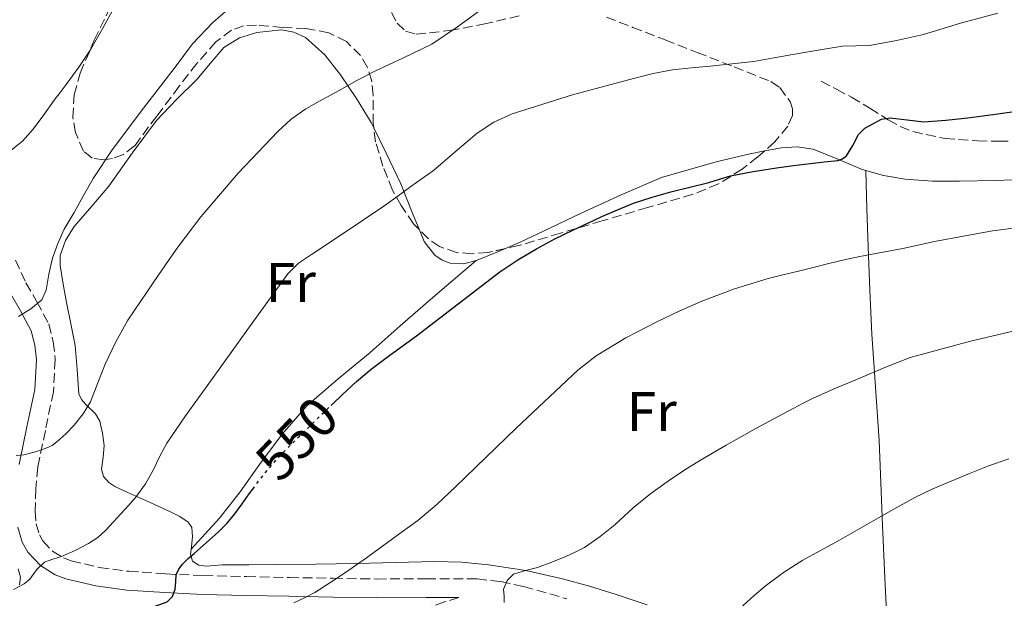
# Model space of a CAD drawing. Units: metres. Extents: x 593679 to 597117, y 4738322 to 4740682.
# Drawn here: x 595387 to 595564, y 4738607 to 4738711 of the extents above; entities that cross this region are included whole.
import ezdxf
from ezdxf.enums import TextEntityAlignment as Align

# ---------------------------------------------------------------- set-up
doc = ezdxf.new("R2010")
doc.units = ezdxf.units.M
doc.header["$MEASUREMENT"] = 0
doc.linetypes.add('DGN Style 3', pattern=[2.435890702152634, 1.739921930109024, -0.6959687720436097])
doc.linetypes.add('DGN Style 5', pattern=[1.217945351076317, 0.5219765790327072, -0.6959687720436097])
for name, color, linetype, lineweight in [('Camino', 7, 'DGN Style 3', 0), ('Cota de curva de nivel directora', 7, 'Continuous', 0), ('Curva de nivel directora', 30, 'Continuous', 30), ('Curva de nivel directora no vista', 30, 'DGN Style 5', 30), ('Curva de nivel intermedia', 30, 'Continuous', 0), ('Etiqueta de uso rústico', 92, 'Continuous', 0), ('Línea de cambio de uso (parcela vista)', 92, 'Continuous', 0), ('Margen derecho', 7, 'Continuous', 0), ('Senda', 7, 'DGN Style 3', 0), ('Zona arbolada', 92, 'DGN Style 3', 0)]:
    doc.layers.add(name, color=color, linetype=linetype, lineweight=lineweight)
doc.styles.add('Style-Arial', font='arial.ttf')

msp = doc.modelspace()

# ---------------------------------------------------------------- linework, layer by layer
at = {"layer": 'Camino', "color": 7, "linetype": 'DGN Style 3', "lineweight": 0}
for points in [[(595386.6200000007, 4738668.050000001, 567.4700000000013), (595388.4800000003, 4738663.99, 566.8600000000007), (595390.4600000007, 4738660.580000001, 565.8600000000007), (595392.5700000008, 4738656.590000002, 564.7200000000013), (595393.3900000011, 4738653.380000002, 564.2400000000052), (595393.7199999974, 4738650.220000001, 563.820000000007), (595393.3999999978, 4738644.440000001, 562.8600000000006), (595391.9600000005, 4738637.490000002, 561.3000000000029), (595390.6000000016, 4738630.949999999, 559.729999999996), (595390.2300000006, 4738627.040000002, 558.7500000000001), (595390.1499999978, 4738623.090000001, 557.7700000000042), (595390.3299999966, 4738620.820000002, 557.1199999999952), (595390.9200000013, 4738618.83, 556.4700000000012), (595391.5399999982, 4738617.730000001, 556.029999999999), (595393.2399999968, 4738615.910000001, 555.4900000000052), (595395.1900000004, 4738614.699999999, 555.070000000007), (595396.6000000008, 4738614.180000001, 554.7200000000012), (595401.6299999978, 4738612.970000002, 553.0399999999936), (595406.8799999983, 4738612.290000002, 551.4199999999984), (595413.539999999, 4738611.83, 550.279999999999), (595420.249999999, 4738611.51, 549.1199999999956), (595427.9200000024, 4738611.34, 547.6199999999955), (595435.6200000005, 4738611.180000002, 546.0899999999965), (595443.4600000014, 4738611.040000001, 544.3800000000048), (595451.2600000021, 4738610.910000001, 542.8099999999977), (595460.1200000001, 4738610.970000002, 541.5200000000041), (595469.2199999974, 4738610.92, 540.3300000000017), (595473.4499999986, 4738610.460000002, 539.8099999999978), (595477.5599999991, 4738609.560000001, 539.3099999999977), (595485.2800000015, 4738607.37, 538.2400000000052)], [(595465.9499999996, 4738607.58, 540.3300000000017), (595463.4200000016, 4738606.810000001, 540.3999999999943), (595458.989999997, 4738605.310000001, 540.429999999993), (595454.8699999996, 4738603.210000001, 540.3800000000047), (595450.9299999991, 4738601.330000001, 540.3300000000017), (595446.8099999975, 4738599.740000002, 540.4100000000036), (595442.6099999998, 4738598.130000004, 540.6100000000006), (595439.170000002, 4738596.800000003, 540.8899999999994), (595435.6299999993, 4738595.430000001, 541.2899999999936), (595431.6599999996, 4738593.380000001, 541.8999999999943), (595427.8599999998, 4738591.430000002, 542.529999999999), (595424.8500000013, 4738590.460000001, 542.8500000000058), (595421.7699999989, 4738589.92, 543.2299999999959), (595418.4200000007, 4738589.67, 544.1100000000006), (595415.0399999988, 4738589.600000001, 545.1000000000059), (595412.1900000012, 4738589.770000001, 545.7500000000001), (595409.0899999987, 4738589.940000001, 546.3000000000029), (595406.3799999974, 4738589.740000002, 546.6300000000047), (595403.6799999997, 4738589.000000002, 546.8300000000019), (595400.4299999997, 4738587.560000002, 546.9199999999984), (595397.4400000012, 4738586.199999999, 547.0399999999937), (595394.6200000005, 4738584.980000001, 547.2500000000001), (595391.7800000017, 4738583.76, 547.4499999999971), (595392.6299999988, 4738581.770000001, 547.4499999999971)]]:
    msp.add_polyline3d(points, dxfattribs=at)
at = {"layer": 'Curva de nivel directora', "color": 30, "linetype": 'Continuous', "lineweight": 30, "flags": 128}
for points, elevation in [([(595443.1399999994, 4738642.04), (595443.2299999989, 4738642.120000001), (595445.1399999999, 4738643.960000004), (595447.659999999, 4738646.28), (595450.2899999998, 4738648.470000001), (595451.9399999994, 4738649.74), (595453.6200000002, 4738650.99), (595455.9999999985, 4738652.720000003), (595458.379999999, 4738654.460000001), (595465.8499999989, 4738660.190000001), (595473.3099999999, 4738665.930000001), (595476.5099999985, 4738668.109999999), (595479.839999999, 4738670.070000002), (595483.1400000004, 4738671.830000001), (595486.4999999999, 4738673.480000001), (595489.0399999989, 4738674.66), (595491.5800000003, 4738675.82), (595494.3799999988, 4738677.050000003), (595497.2199999997, 4738678.220000002), (595500.5399999989, 4738679.33), (595503.9199999986, 4738680.26), (595507.3099999992, 4738681.100000001), (595510.6899999989, 4738681.930000001), (595512.6200000001, 4738682.539999999), (595514.5600000002, 4738683.109999999), (595518.6699999986, 4738683.91), (595522.8199999993, 4738684.54), (595525.8700000002, 4738684.949999999), (595528.9300000002, 4738685.350000001), (595531.36, 4738685.61), (595533.7899999995, 4738685.860000002), (595534.6199999988, 4738686.150000001), (595535.3399999985, 4738686.699999999), (595536.4699999995, 4738688.59), (595537.4999999999, 4738690.52), (595538.6599999999, 4738691.67), (595541.5900000003, 4738693.26), (595543.1799999995, 4738693.51), (595546.1900000003, 4738693.140000001), (595549.1999999988, 4738692.820000002), (595553.1399999994, 4738693.100000001), (595557.0699999989, 4738693.51), (595562.4400000002, 4738694.25), (595567.8099999989, 4738695.000000001)], 550.0000000000001), ([(595416.5000000006, 4738613.590000001), (595417.5299999987, 4738614.560000001), (595418.5799999993, 4738615.5), (595420.7699999998, 4738617.410000001), (595422.9400000002, 4738619.34), (595424.4800000002, 4738620.9), (595425.8700000005, 4738622.600000001), (595427.1600000003, 4738624.380000004), (595428.4499999998, 4738626.170000001), (595429.0899999992, 4738627.030000002)], 550.0000000000006), ([(595385.0599999983, 4738587.58), (595388.0299999989, 4738589.130000002), (595389.6600000005, 4738590.09), (595391.1200000001, 4738591.290000001), (595392.7400000006, 4738593.199999999), (595394.3200000009, 4738595.15), (595396.0800000001, 4738597.150000001), (595397.8899999983, 4738599.109999999), (595400.2300000007, 4738601.26), (595402.9399999997, 4738602.890000002), (595405.1500000004, 4738603.79), (595407.39, 4738604.600000001), (595409.0899999987, 4738605.190000001), (595410.7800000008, 4738605.770000001), (595412.2699999994, 4738606.279999999), (595413.7400000001, 4738606.830000003), (595414.6900000002, 4738607.76), (595415.2199999999, 4738609.100000001), (595415.2899999992, 4738610.390000001), (595415.3899999997, 4738611.66), (595415.839999999, 4738612.690000001), (595416.5000000006, 4738613.590000001)], 550.0000000000001)]:
    msp.add_lwpolyline(points, dxfattribs=dict(at, elevation=elevation))
at = {"layer": 'Curva de nivel directora no vista', "color": 30, "linetype": 'DGN Style 5', "lineweight": 30, "elevation": 550.0000000000005, "flags": 128}
msp.add_lwpolyline([(595429.0899999992, 4738627.030000002), (595429.829999999, 4738628.020000001), (595431.2500000006, 4738629.850000001), (595433.6199999999, 4738632.619999999), (595436.159999999, 4738635.240000002), (595438.7400000007, 4738637.770000001), (595441.329999999, 4738640.279999999), (595443.1399999994, 4738642.04)], dxfattribs=at)
at = {"layer": 'Curva de nivel intermedia', "color": 30, "linetype": 'Continuous', "lineweight": 0, "flags": 128}
for points, elevation in [([(595387.1500000004, 4738657.960000002), (595389.3400000009, 4738659.32), (595391.3400000014, 4738660.890000001), (595392.1300000004, 4738662.66), (595392.610000001, 4738665.539999999), (595393.2200000011, 4738668.38), (595394.1800000002, 4738670.999999999), (595395.3400000001, 4738673.55), (595396.2200000008, 4738675.069999999), (595397.0900000003, 4738676.59), (595398.7900000013, 4738679.619999998), (595400.5300000003, 4738682.630000001), (595403.920000001, 4738687.800000001), (595409.5, 4738695.220000001), (595415.1700000007, 4738702.59), (595416.7199999996, 4738704.679999999), (595418.3100000012, 4738706.749999999), (595421.940000001, 4738710.59), (595425.9500000009, 4738714.069999999)], 565.0000000000001), ([(595385.5700000002, 4738687.499999999), (595387.8500000001, 4738689.33), (595389.8100000003, 4738691.5), (595391.6900000002, 4738694.08), (595393.5499999997, 4738696.67), (595394.6300000015, 4738698.069999999), (595395.7100000011, 4738699.480000001), (595397.9599999997, 4738702.609999999), (595400.11, 4738705.789999997), (595402.2300000011, 4738709.579999999), (595404.3200000012, 4738713.42)], 570.0000000000001), ([(595386.7200000013, 4738633.050000001), (595388.1300000016, 4738633.180000001), (595390.1800000013, 4738633.71), (595392.2100000009, 4738634.380000001), (595393.1600000008, 4738634.850000001), (595394.0300000003, 4738635.470000001), (595395.6500000008, 4738636.899999999), (595397.1200000015, 4738638.490000002), (595398.7100000008, 4738640.480000001), (595400.0300000019, 4738642.630000001), (595401.3600000017, 4738646.019999999), (595402.6600000004, 4738649.4), (595404.5600000003, 4738653.410000001), (595406.7400000017, 4738657.269999999), (595408.9800000014, 4738660.640000001), (595411.2600000014, 4738663.980000001), (595413.4600000008, 4738667.159999999), (595415.6800000003, 4738670.329999999), (595419.7900000007, 4738675.800000001), (595426.4699999995, 4738683.599999999), (595433.5999999997, 4738691.069999999), (595435.9700000013, 4738693.26), (595438.5900000009, 4738695.109999998), (595441.5500000003, 4738696.8), (595444.530000002, 4738698.439999999), (595447.7400000017, 4738700.180000001), (595450.9600000004, 4738701.9), (595456.060000001, 4738704.289999999), (595461.1500000006, 4738706.710000001), (595465.7100000003, 4738709.789999999), (595470.1600000006, 4738713.05)], 560), ([(595402.8000000012, 4738619.659999999), (595404.130000001, 4738621.13), (595405.4600000011, 4738622.599999999), (595406.8200000002, 4738624.099999999), (595408.1800000012, 4738625.59), (595409.88, 4738627.960000001), (595411.3300000007, 4738630.509999999), (595412.4800000017, 4738632.909999999), (595413.7100000011, 4738635.259999999), (595415.3600000007, 4738637.699999999), (595417.0599999994, 4738640.109999999), (595419.3799999995, 4738643.350000001), (595421.7100000008, 4738646.600000001), (595428.5199999993, 4738656.100000001), (595435.360000001, 4738665.579999999), (595437.3000000012, 4738667.470000001), (595439.5699999998, 4738669.029999998), (595445.9800000006, 4738673.259999999), (595452.3399999995, 4738677.550000001), (595454.8499999996, 4738679.369999998), (595457.3600000021, 4738681.189999999), (595459.4100000015, 4738682.640000001), (595461.4600000012, 4738684.09), (595465.3400000016, 4738687.399999999), (595469.2199999995, 4738690.779999998), (595472.2500000005, 4738692.75), (595475.5400000006, 4738694.23), (595486.3299999998, 4738697.640000001), (595497.2500000009, 4738700.539999999), (595500.72, 4738701.429999999), (595504.2300000014, 4738702.100000001), (595507.5799999997, 4738702.449999998), (595510.9300000003, 4738702.779999999), (595514.8500000008, 4738703.17), (595518.7700000014, 4738703.619999999), (595522.0700000004, 4738704.199999998), (595525.3600000006, 4738704.82), (595527.4500000007, 4738705.189999999), (595529.5400000004, 4738705.54), (595532.0800000018, 4738705.949999998), (595534.6299999999, 4738706.329999999), (595537.0400000017, 4738706.42), (595539.4600000001, 4738706.499999999), (595544.3200000017, 4738707.359999999), (595549.1400000007, 4738708.470000001), (595555.7600000014, 4738710.449999998), (595562.4199999999, 4738712.259999999)], 555.0000000000001), ([(595436.4500000018, 4738606.67), (595438.3400000005, 4738607.539999999), (595440.1900000012, 4738608.510000001), (595442.8700000013, 4738610.199999998), (595445.490000001, 4738611.960000002), (595447.4900000015, 4738613.31), (595449.4699999995, 4738614.680000001), (595452.5700000019, 4738616.949999998), (595455.650000002, 4738619.239999999), (595457.1500000019, 4738620.300000001), (595458.6400000005, 4738621.390000001), (595462.0700000015, 4738624.34), (595465.3799999995, 4738627.429999999), (595476.2300000014, 4738637.939999999), (595487.2500000009, 4738648.33), (595490.540000001, 4738650.869999999), (595495.8600000007, 4738654.109999998), (595501.4199999997, 4738656.980000001), (595505.3899999993, 4738658.909999999), (595509.4400000017, 4738660.65), (595515.3300000014, 4738662.890000001), (595521.3300000007, 4738664.740000002), (595523.9400000012, 4738665.38), (595526.5400000007, 4738666.010000001), (595529.3700000006, 4738666.71), (595532.1900000013, 4738667.42), (595534.9500000018, 4738668.08), (595537.7100000001, 4738668.699999999), (595541.5700000002, 4738669.42), (595545.4200000013, 4738670.099999999), (595551.120000001, 4738671.38), (595561.4900000001, 4738673.269999998), (595566.1799999995, 4738673.859999998)], 545), ([(595488.430000001, 4738616.579999999), (595491.2899999998, 4738618.509999998), (595493.9699999997, 4738620.679999999), (595495.5700000002, 4738622.179999999), (595497.1799999995, 4738623.66), (595500.3600000001, 4738626.220000001), (595503.6600000014, 4738628.630000002), (595506.4100000008, 4738630.439999999), (595509.2000000002, 4738632.17), (595513.8000000003, 4738634.890000001), (595518.4500000017, 4738637.529999999), (595522.1200000019, 4738639.51), (595525.8099999998, 4738641.460000002), (595527.5900000012, 4738642.409999999), (595529.3900000006, 4738643.319999998), (595533.5500000003, 4738645.149999999), (595537.7400000013, 4738646.890000001), (595542.2100000016, 4738648.819999999), (595546.7500000013, 4738650.579999999), (595557.5600000006, 4738653.5), (595568.4500000004, 4738656.089999998)], 540.0000000000001), ([(595507.9800000021, 4738601.21), (595509.4300000005, 4738601.019999998), (595510.880000001, 4738601.140000001), (595512.4300000002, 4738601.949999998), (595513.76, 4738603.109999998), (595515.3100000012, 4738604.65), (595516.8600000002, 4738606.17), (595518.8099999994, 4738607.930000001), (595520.820000001, 4738609.619999999), (595524.0900000011, 4738612.09), (595527.5500000011, 4738614.279999999), (595530.5500000007, 4738615.940000001), (595533.5500000003, 4738617.59), (595537.3300000001, 4738619.74), (595541.1000000008, 4738621.880000001), (595544.3399999995, 4738623.71), (595547.6000000007, 4738625.509999999), (595550.8100000004, 4738627.050000001), (595554.1000000006, 4738628.42), (595557.3700000006, 4738629.800000001), (595560.6699999998, 4738631.109999998), (595564.3800000001, 4738632.449999999)], 535), ([(595386.2499999997, 4738609.039999999), (595388.1600000008, 4738610.029999998), (595389.170000001, 4738610.869999998), (595390.3700000013, 4738612.560000001), (595391.8100000008, 4738613.91), (595393.3200000017, 4738614.439999998), (595394.8500000006, 4738614.939999999), (595397.2800000003, 4738616.019999999), (595399.6600000008, 4738617.259999999), (595401.3300000004, 4738618.350000001), (595402.8000000012, 4738619.659999999)], 555.0000000000001), ([(595474.0800000011, 4738606.7), (595474.1000000013, 4738607.86), (595473.9500000015, 4738609.069999999), (595474.6199999999, 4738610.619999998), (595475.7599999997, 4738611.800000001), (595477.9099999999, 4738612.46), (595480.0500000012, 4738612.970000001), (595482.5900000005, 4738613.939999999), (595485.1200000006, 4738614.970000001), (595486.8000000014, 4738615.720000001), (595488.430000001, 4738616.579999999)], 540.0000000000001)]:
    msp.add_lwpolyline(points, dxfattribs=dict(at, elevation=elevation))
at = {"layer": 'Línea de cambio de uso (parcela vista)', "color": 92, "linetype": 'Continuous', "lineweight": 0, "extrusion": (0.02170092066322933, 0.002639981701671869, 0.9997610217141811), "elevation": 25983.10100796831, "flags": 128}
msp.add_lwpolyline([(4632089.520702908, -1163119.907456791), (4632090.197691424, -1163125.854143814), (4632090.406362944, -1163128.77259483)], dxfattribs=at)
at = {"layer": 'Línea de cambio de uso (parcela vista)', "color": 92, "linetype": 'Continuous', "lineweight": 0, "extrusion": (0.007321249665096972, 0.008029758067740584, 0.9999409594014614), "elevation": 42959.69360243651, "flags": 128}
msp.add_lwpolyline([(595398.0502827102, 4738424.046234427), (595398.0564832761, 4738424.053034646)], dxfattribs=at)
at = {"layer": 'Línea de cambio de uso (parcela vista)', "color": 92, "linetype": 'Continuous', "lineweight": 0}
for points in [[(595418.0461999997, 4738616.2468, 550.5878999999986), (595418.0899999999, 4738616.75, 550.6900000000023), (595418.2800000003, 4738618.460000001, 551.2400000000052), (595418.1699999999, 4738620.109999999, 551.7899999999936), (595417.5099999999, 4738621.08, 552.1699999999983), (595416.0199999996, 4738622.130000001, 552.7299999999959), (595414.3399999999, 4738622.960000001, 553.2899999999936), (595410.5999999996, 4738624.66, 554.6199999999953), (595406.8600000005, 4738626.33, 555.9499999999971), (595404.4100000003, 4738627.470000001, 556.8699999999953), (595403.2999999998, 4738628.210000001, 557.3399999999965), (595402.3899999997, 4738629.279999999, 557.7700000000041), (595402, 4738630.600000001, 558.070000000007), (595402.2800000003, 4738632.710000001, 558.25), (595402.5, 4738634.810000001, 558.4900000000052), (595402.2199999997, 4738637.01, 558.9900000000052), (595401.7400000002, 4738639.17, 559.4700000000012), (595400.9500000002, 4738640.480000001, 559.75), (595399.1799999997, 4738642.16, 560.1399999999994), (595398.4199999999, 4738643.050000001, 560.3399999999965), (595397.9800000006, 4738644.09, 560.5599999999977), (595397.6299999999, 4738648.41, 561.5800000000017), (595397.2699999996, 4738652.730000001, 562.6199999999953), (595396.5199999996, 4738656.59, 563.320000000007), (595395.7699999996, 4738660.449999999, 563.7700000000041), (595395.1500000004, 4738663.730000001, 563.9700000000012), (595394.5999999996, 4738667.039999999, 563.9799999999959), (595394.6200000001, 4738668.859999999, 563.9100000000036), (595395.5700000003, 4738671.539999999, 563.7599999999948), (595397.1399999997, 4738674.050000001, 563.6600000000036), (595400.2599999999, 4738677.720000001, 563.6900000000023), (595403.3499999996, 4738681.25, 563.7100000000064), (595407.5199999996, 4738687.199999999, 563.6000000000058), (595411.8700000001, 4738693.039999999, 563.4100000000036), (595415.4500000002, 4738696.789999999, 563.1699999999983), (595419.1299999999, 4738700.449999999, 562.929999999993), (595421.4699999997, 4738703.27, 562.820000000007), (595423.9299999997, 4738706.109999999, 562.75), (595426.7000000002, 4738707.859999999, 562.75), (595429.7999999998, 4738708.800000001, 562.75), (595434.2300000006, 4738709.27, 562.6199999999953), (595436.4500000002, 4738708.890000001, 562.5), (595438.5099999999, 4738707.890000001, 562.3500000000058), (595442, 4738704.779999999, 561.8800000000047), (595444.7800000003, 4738701.210000001, 561.2299999999959), (595447.6699999999, 4738696.980000001, 560.3399999999965), (595450.25, 4738692.67, 559.1699999999983), (595450.7297999999, 4738691.712099999, 558.8267999999953)], [(595450.7297999999, 4738691.712099999, 558.8267999999953), (595452.9900000002, 4738687.199999999, 557.2100000000064), (595455.5899999999, 4738681.689999999, 555.279999999999), (595457.6299999999, 4738676.550000001, 553.7700000000041), (595458.8464000003, 4738673.560699999, 552.9092999999993)], [(595520.7111999998, 4738687.579500001, 549.8362000000052), (595523.6900000004, 4738688.16, 549.7700000000041), (595526.5300000003, 4738688.33, 549.6999999999971), (595529.3700000001, 4738687.9, 549.5500000000029), (595533.7800000003, 4738686.100000001, 549.1600000000036), (595538.1500000004, 4738684.24, 548.75), (595541.9800000006, 4738683.189999999, 548.4100000000036), (595545.8799999999, 4738682.51, 548.0599999999977), (595550.7300000006, 4738682.199999999, 547.6999999999971), (595555.5800000001, 4738682.16, 547.4499999999971), (595561.9400000004, 4738682.310000001, 547.2700000000041), (595568.3099999996, 4738682.560000001, 547.1999999999971)], [(595474.3092999998, 4738670.102399999, 549.9107999999978), (595476.8399999999, 4738671.210000001, 549.7899999999936), (595482.3600000005, 4738673.82, 549.8300000000017), (595487.8799999999, 4738676.430000001, 549.9499999999971), (595495.0199999996, 4738679.720000001, 550.1499999999943), (595502.25, 4738682.83, 550.2400000000052), (595512.0199999996, 4738685.630000001, 550.029999999999)], [(595543.6398999998, 4738581.752499999, 529.5103999999993), (595543.2199999997, 4738590.430000001, 530.7200000000012), (595542.8099999996, 4738599.119999999, 531.929999999993), (595542.2999999998, 4738609.82, 533.3899999999994), (595541.7800000003, 4738620.52, 534.8600000000006), (595541.4800000006, 4738628.15, 536.1699999999983), (595541.1799999997, 4738635.74, 537.6600000000036), (595540.5199999996, 4738645.27, 539.5200000000041), (595539.8600000005, 4738654.76, 541.5), (595539.5099999999, 4738662.609999999, 543.320000000007), (595539.2199999997, 4738670.430000001, 545.25), (595539.0099999999, 4738677.24, 546.9700000000012), (595538.79, 4738684.060000001, 548.6900000000023)], [(595458.8464000003, 4738673.560699999, 552.9092999999993), (595459.75, 4738671.34, 552.2700000000041), (595461.6799999997, 4738668.91, 551.429999999993), (595462.9800000006, 4738668.039999999, 551.0099999999948), (595464.4199999999, 4738667.470000001, 550.6199999999953), (595466.8700000001, 4738667.359999999, 550.3399999999965), (595469.0499, 4738667.950200001, 550.2764000000025)], [(595469.0499, 4738667.950200001, 550.2764000000025), (595469.2699999996, 4738668.01, 550.2700000000041), (595473.0700000003, 4738669.560000001, 549.9700000000012), (595474.3092999998, 4738670.102399999, 549.9107999999978)], [(595418.0461999997, 4738616.2468, 550.579899999997), (595420.5899999999, 4738619.02, 550.5500000000029), (595423.1299999999, 4738621.789999999, 550.5099999999948), (595426.8099999996, 4738626.539999999, 550.4600000000064), (595430.2999999998, 4738631.449999999, 550.429999999993), (595434.3399999999, 4738636.869999999, 550.3999999999943), (595438.79, 4738641.92, 550.3699999999953), (595444.3899999997, 4738646.76, 550.2899999999936), (595450.0700000003, 4738651.49, 550.2100000000064), (595455.4800000006, 4738656.25, 550.1699999999983), (595460.9199999999, 4738660.99, 550.1900000000023), (595464.9900000002, 4738664.470000001, 550.2299999999959), (595469.0499, 4738667.950200001, 550.279999999999)], [(595499.6699999999, 4738606.26, 537.429999999993), (595494.1200000001, 4738608.16, 538.5899999999965), (595489.3499999996, 4738609.65, 539.1900000000023), (595484.5199999996, 4738610.970000001, 539.7599999999948), (595477.9500000002, 4738612.439999999, 540.8000000000029), (595471.2999999998, 4738613.470000001, 541.7899999999936), (595466.4800000006, 4738613.92, 542.3800000000047), (595461.6600000003, 4738614.050000001, 542.9700000000012), (595454.6500000004, 4738613.850000001, 543.8399999999965), (595447.6399999997, 4738613.66, 544.7299999999959), (595440.3499999996, 4738613.57, 545.929999999993), (595433.0800000001, 4738613.49, 547.2599999999948), (595428.3600000005, 4738613.470000001, 547.8899999999994), (595423.6200000001, 4738613.470000001, 548.5599999999977), (595420.7699999996, 4738613.220000001, 549.3300000000017), (595419.4400000004, 4738613.359999999, 549.779999999999), (595418.3099999996, 4738614.09, 550.1699999999983), (595417.9699999997, 4738615.369999999, 550.4100000000036), (595418.0461999997, 4738616.2468, 550.5878999999986)]]:
    msp.add_polyline3d(points, dxfattribs=at)
at = {"layer": 'Margen derecho', "color": 7, "linetype": 'Continuous', "lineweight": 0}
for points in [[(595385.4999999986, 4738662.45, 566.8600000000007), (595387.5199999993, 4738658.960000001, 565.8600000000007), (595389.4200000013, 4738655.370000001, 564.7200000000013), (595390.0799999986, 4738652.790000002, 564.2400000000052), (595390.3500000013, 4738650.140000001, 563.820000000007), (595390.0599999984, 4738644.880000001, 562.8600000000006), (595388.6700000004, 4738638.180000001, 561.3000000000029), (595387.2699999989, 4738631.45, 559.729999999996)], [(595387.010000002, 4738620.210000002, 557.1199999999952), (595387.8099999976, 4738617.5, 556.4700000000012), (595388.8200000002, 4738615.730000001, 556.029999999999), (595391.0799999976, 4738613.300000001, 555.4900000000052), (595393.7100000007, 4738611.66, 555.070000000007), (595395.6199999995, 4738610.960000004, 554.7200000000012), (595401.0199999998, 4738609.660000001, 553.0399999999936), (595406.5499999997, 4738608.939999999, 551.4199999999984), (595413.3500000013, 4738608.470000003, 550.279999999999), (595420.1399999994, 4738608.160000003, 549.1199999999956), (595427.8500000008, 4738607.980000001, 547.6199999999955), (595435.5599999977, 4738607.820000002, 546.0899999999965), (595443.3999999987, 4738607.680000002, 544.3800000000048), (595451.2399999975, 4738607.550000002, 542.8099999999977), (595460.1299999991, 4738607.609999999, 541.5200000000041), (595465.9499999996, 4738607.58, 540.3300000000017)]]:
    msp.add_polyline3d(points, dxfattribs=at)
at = {"layer": 'Senda', "color": 7, "linetype": 'DGN Style 3', "lineweight": 0}
msp.add_polyline3d([(595530.839999999, 4738700.080000001, 551.8200000000071), (595533.5399999992, 4738698.640000002, 551.4100000000036), (595536.2300000003, 4738697.210000001, 551.0099999999948), (595539.5399999984, 4738695.220000002, 550.570000000007), (595542.8099999984, 4738693.15, 550.2100000000065), (595544.9499999997, 4738691.970000002, 550.0000000000001), (595547.2399999986, 4738691.040000002, 549.8399999999966), (595552.9899999974, 4738689.790000003, 549.6100000000008), (595558.7899999977, 4738689.390000001, 549.4100000000036), (595562.5599999985, 4738689.310000002, 549.1100000000007), (595566.329999997, 4738689.420000002, 548.8899999999994), (595570.9600000005, 4738689.800000002, 548.8899999999994), (595575.5899999996, 4738690.170000001, 548.8899999999994), (595581.0599999991, 4738690.600000001, 548.8800000000048), (595586.5199999998, 4738690.990000002, 548.8600000000007), (595590.3799999976, 4738691.070000002, 548.6399999999994), (595594.2499999988, 4738691.070000002, 548.3800000000047), (595598.9600000007, 4738691.230000002, 548.2799999999991), (595603.6700000024, 4738691.5, 548.2100000000065), (595607.0499999998, 4738691.940000001, 548.1600000000036), (595610.3599999979, 4738692.810000001, 548.1600000000036), (595613.2199999989, 4738693.99, 548.4700000000012), (595616.0199999996, 4738695.24, 548.8500000000058)], dxfattribs=at)
at = {"layer": 'Zona arbolada', "color": 92, "linetype": 'DGN Style 3', "lineweight": 0}
for points in [[(595452.7599999999, 4738714.560000001, 566.1399999999994), (595454.9000000004, 4738710.5, 565.0099999999948), (595456.4199999999, 4738709.050000001, 564.3999999999943), (595458.3099999996, 4738708.49, 563.929999999993), (595464.3200000003, 4738709.140000001, 563.1999999999971), (595470.3300000001, 4738710.279999999, 562.8800000000047), (595477.3200000003, 4738711.9, 563.0200000000041)], [(595452.7599999999, 4738714.560000001, 566.1399999999994), (595454.9000000004, 4738710.5, 565.0099999999948), (595456.4199999999, 4738709.050000001, 564.3999999999943), (595458.3099999996, 4738708.49, 563.929999999993), (595464.3200000003, 4738709.140000001, 563.1999999999971), (595470.3300000001, 4738710.279999999, 562.8800000000047), (595477.3200000003, 4738711.9, 563.0200000000041)], [(595492.3799999999, 4738711.560000001, 561.7599999999948), (595497.1100000005, 4738709.720000001, 561.1000000000058), (595502.8899999997, 4738707.480000001, 560.3099999999977), (595508.6299999999, 4738705.230000001, 559.5), (595515.25, 4738702.640000001, 558.279999999999), (595521.8300000001, 4738700, 556.9600000000064), (595523.4299999997, 4738698.939999999, 556.679999999993), (595525.25, 4738696.470000001, 556.2899999999936), (595525.6900000004, 4738695.15, 556.1000000000058), (595525.6900000004, 4738693.960000001, 555.9199999999983), (595524.8499999996, 4738692.039999999, 555.5800000000017), (595522.5199999996, 4738689.189999999, 555.1199999999953), (595519.5099999999, 4738686.51, 554.8300000000017), (595516.6900000004, 4738684.32, 554.7100000000064), (595512.4199999999, 4738681.67, 554.6499999999943), (595507.8499999996, 4738679.82, 554.6399999999994), (595499.7300000006, 4738677.439999999, 554.6199999999953), (595491.6100000005, 4738675.07, 554.6499999999943), (595484.1699999999, 4738672.859999999, 554.779999999999), (595476.7300000006, 4738670.65, 554.929999999993), (595471.1600000003, 4738669.390000001, 555.0200000000041), (595468.3399999999, 4738669.17, 555.0899999999965), (595465.5599999996, 4738669.390000001, 555.1999999999971), (595462.5300000003, 4738670.449999999, 555.6399999999994), (595460.5199999996, 4738671.83, 556.25), (595457.8799999999, 4738674.560000001, 557.320000000007), (595455.6200000001, 4738677.789999999, 558.2200000000012), (595454.0899999999, 4738680.59, 558.7700000000041), (595452.3899999997, 4738684.850000001, 559.5500000000029), (595451.0800000001, 4738689.199999999, 560.429999999993), (595450.6200000001, 4738692.5, 561.1600000000036), (595450.6299999999, 4738697.57, 562.2700000000041), (595450.3899999997, 4738700.09, 562.8399999999965), (595449.6299999999, 4738702.560000001, 563.4199999999983), (595448.3899999997, 4738704.66, 563.9700000000012), (595445.8399999999, 4738707.189999999, 564.7899999999936), (595442.6799999997, 4738708.77, 565.6300000000047), (595438.5800000001, 4738709.51, 566.8000000000029), (595434.4100000003, 4738709.710000001, 567.8699999999953), (595429.75, 4738710.130000001, 568.3800000000047), (595427.4400000004, 4738710.01, 568.4700000000012), (595425.2699999996, 4738709.230000001, 568.5399999999936), (595422.4900000002, 4738707.119999999, 568.6399999999994), (595419.0899999999, 4738703.25, 568.779999999999), (595415.9299999997, 4738699.17, 568.929999999993), (595411.9100000003, 4738693.83, 569.1699999999983), (595407.9400000004, 4738688.51, 569.6000000000058), (595405.9199999999, 4738686.939999999, 570.0500000000029), (595403.9600000001, 4738686.210000001, 570.6100000000006), (595402.4400000004, 4738685.99, 571.0899999999965), (595400.3300000001, 4738686.310000001, 571.8000000000029), (595398.79, 4738687.57, 572.3500000000058), (595397.3499999996, 4738690.890000001, 573.1000000000058), (595396.9000000004, 4738693.57, 573.6399999999994), (595397.0999999996, 4738697.66, 574.2899999999936), (595398.1900000004, 4738701.52, 574.6399999999994), (595400.7199999997, 4738707.42, 574.7400000000052), (595403.5099999999, 4738713.210000001, 574.8000000000029)], [(595425.2699999996, 4738709.230000001, 568.5399999999936), (595422.4900000002, 4738707.119999999, 568.6399999999994), (595419.0899999999, 4738703.25, 568.779999999999), (595415.9299999997, 4738699.17, 568.929999999993), (595411.9100000003, 4738693.83, 569.1699999999983), (595407.9400000004, 4738688.51, 569.6000000000058), (595405.9199999999, 4738686.939999999, 570.0500000000029), (595403.9600000001, 4738686.210000001, 570.6100000000006), (595402.4400000004, 4738685.99, 571.0899999999965), (595400.3300000001, 4738686.310000001, 571.8000000000029), (595398.79, 4738687.57, 572.3500000000058), (595397.3499999996, 4738690.890000001, 573.1000000000058), (595396.9000000004, 4738693.57, 573.6399999999994), (595397.0999999996, 4738697.66, 574.2899999999936), (595398.1900000004, 4738701.52, 574.6399999999994), (595400.7199999997, 4738707.42, 574.7400000000052), (595403.5099999999, 4738713.210000001, 574.8000000000029)], [(595492.3799999999, 4738711.560000001, 561.7599999999948), (595497.1100000005, 4738709.720000001, 561.1000000000058), (595502.8899999997, 4738707.480000001, 560.3099999999977), (595508.6299999999, 4738705.230000001, 559.5), (595515.25, 4738702.640000001, 558.279999999999), (595521.8300000001, 4738700, 556.9600000000064), (595523.4299999997, 4738698.939999999, 556.679999999993), (595525.25, 4738696.470000001, 556.2899999999936), (595525.6900000004, 4738695.15, 556.1000000000058), (595525.6900000004, 4738693.960000001, 555.9199999999983), (595524.8499999996, 4738692.039999999, 555.5800000000017), (595522.5199999996, 4738689.189999999, 555.1199999999953), (595520.7111999998, 4738687.579500001, 554.9456999999966)], [(595449.6299999999, 4738702.560000001, 563.4199999999983), (595448.3899999997, 4738704.66, 563.9700000000012), (595445.8399999999, 4738707.189999999, 564.7899999999936), (595442.6799999997, 4738708.77, 565.6300000000047), (595438.5800000001, 4738709.51, 566.8000000000029), (595434.4100000003, 4738709.710000001, 567.8699999999953), (595429.75, 4738710.130000001, 568.3800000000047), (595427.4400000004, 4738710.01, 568.4700000000012), (595425.2699999996, 4738709.230000001, 568.5399999999936)], [(595450.7297999999, 4738691.712099999, 560.9857000000047), (595450.6200000001, 4738692.5, 561.1600000000036), (595450.6299999999, 4738697.57, 562.2700000000041), (595450.3899999997, 4738700.09, 562.8399999999965), (595449.6299999999, 4738702.560000001, 563.4199999999983)], [(595458.8464000003, 4738673.560699999, 556.9282999999997), (595457.8799999999, 4738674.560000001, 557.320000000007), (595455.6200000001, 4738677.789999999, 558.2200000000012), (595454.0899999999, 4738680.59, 558.7700000000041), (595452.3899999997, 4738684.850000001, 559.5500000000029), (595451.0800000001, 4738689.199999999, 560.429999999993), (595450.7297999999, 4738691.712099999, 560.9857000000047)], [(595520.7111999998, 4738687.579500001, 554.9456999999966), (595519.5099999999, 4738686.51, 554.8300000000017), (595516.6900000004, 4738684.32, 554.7100000000064), (595512.4199999999, 4738681.67, 554.6499999999943), (595507.8499999996, 4738679.82, 554.6399999999994), (595499.7300000006, 4738677.439999999, 554.6199999999953), (595491.6100000005, 4738675.07, 554.6499999999943), (595484.1699999999, 4738672.859999999, 554.779999999999), (595476.7300000006, 4738670.65, 554.929999999993), (595474.3092999998, 4738670.102399999, 554.9691000000021)], [(595474.3092999998, 4738670.102399999, 554.9691000000021), (595471.1600000003, 4738669.390000001, 555.0200000000041), (595468.3399999999, 4738669.17, 555.0899999999965), (595465.5599999996, 4738669.390000001, 555.1999999999971), (595462.5300000003, 4738670.449999999, 555.6399999999994), (595460.5199999996, 4738671.83, 556.25), (595458.8464000003, 4738673.560699999, 556.9282999999997)], [(595387.1200000001, 4738612.730000001, 557.9100000000036), (595387.5, 4738611.210000001, 557.3099999999977), (595387.3600000005, 4738609.84, 557.029999999999)], [(595387.1200000001, 4738612.730000001, 557.9100000000036), (595387.5, 4738611.210000001, 557.3099999999977), (595387.3600000005, 4738609.84, 557.029999999999)]]:
    msp.add_polyline3d(points, dxfattribs=at)

# ---------------------------------------------------------------- texts
at = {"layer": 'Cota de curva de nivel directora', "color": 7, "linetype": 'Continuous', "lineweight": 0, "style": 'Style-Arial'}
msp.add_text('550', height=7.000000000000002, rotation=45.97742, dxfattribs=at).set_placement((595436.9545123857, 4738636.059372323, 550), align=Align.MIDDLE_CENTER)
at = {"layer": 'Etiqueta de uso rústico', "color": 92, "linetype": 'Continuous', "lineweight": 0, "style": 'Style-Arial'}
for p in [(595435.8936852653, 4738664.020009999, 555.3600000000006), (595500.4836852654, 4738640.900010001, 542.679999999993)]:
    msp.add_text('Fr', height=7.000000000000002, dxfattribs=at).set_placement(p, align=Align.MIDDLE_CENTER)

doc.saveas('drawing.dxf')
